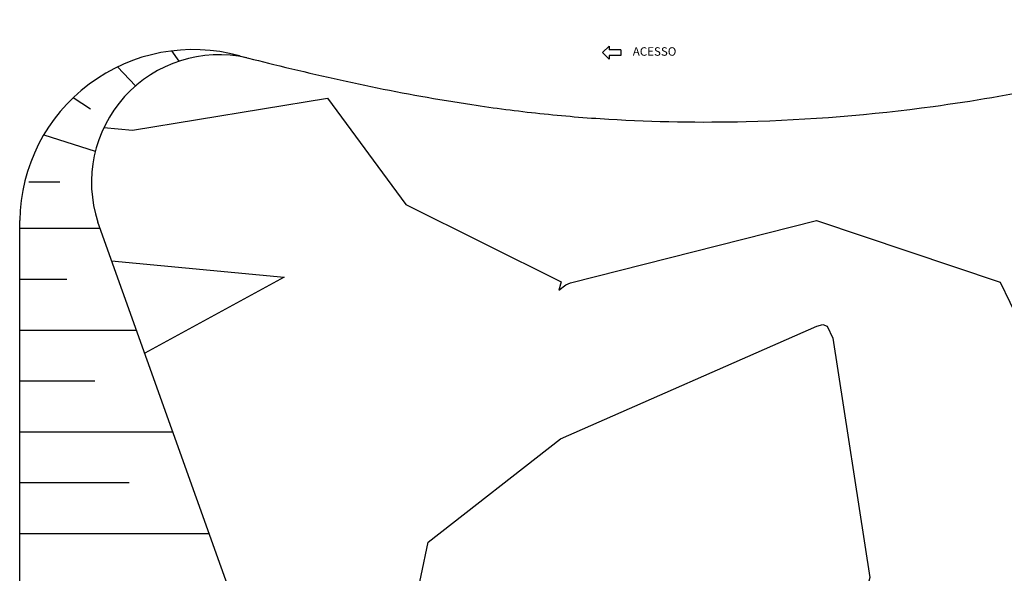
# Model space of a CAD drawing. Extents: x 85 to 502, y -5 to 223.
# Drawn here: x 241 to 285, y 136 to 160 of the extents above; entities that cross this region are included whole.
import ezdxf

# ---------------------------------------------------------------- set-up
doc = ezdxf.new("R2010")
doc.units = 0
doc.linetypes.add('HIDDEN', pattern=[9.525, 6.35, -3.175])
doc.layers.add('AM_HID', color=1, linetype='HIDDEN', lineweight=25)
for name, color, linetype in [('CURVAS_1X1M', 42, 'CONTINUOUS'), ('GER-TEXTO', 2, 'CONTINUOUS'), ('TALUDES', 7, 'CONTINUOUS'), ('TEXTO', 2, 'CONTINUOUS')]:
    doc.layers.add(name, color=color, linetype=linetype)
doc.styles.add('125-MET-R120', font='ROMANS.shx', dxfattribs={"height": 0.375})

msp = doc.modelspace()

# ---------------------------------------------------------------- linework, layer by layer
at = {"layer": 'AM_HID', "linetype": 'Continuous'}
for p, q in [((248.128, 159.11), (248.452, 158.656)), ((243.785, 157.044), (244.547, 156.552)), ((242.477, 155.394), (244.758, 154.674)), ((241.812, 153.319), (243.186, 153.319)), ((241.415, 151.268), (244.966, 151.268)), ((241.415, 149.018), (243.504, 149.018)), ((241.415, 146.768), (246.575, 146.768)), ((241.415, 144.518), (244.741, 144.518)), ((241.415, 142.268), (248.183, 142.268)), ((241.415, 140.018), (246.25, 140.018))]:
    msp.add_line(p, q, dxfattribs=at)
at = {"layer": 'AM_HID'}
msp.add_line((245.741, 158.402), (246.533, 157.563), dxfattribs=at)
at = {"layer": 'AM_HID', "linetype": 'Continuous'}
msp.add_lwpolyline([(241.415, 137.768), (249.792, 137.768)], dxfattribs=at)
at = {"layer": 'CURVAS_1X1M', "flags": 128}
for points, elevation in [([(245.135, 155.723), (246.398, 155.604), (255.015, 157.014), (258.483, 152.317), (265.345, 148.9), (265.249, 148.527), (265.552, 148.764), (265.763, 148.857), (276.635, 151.608), (284.759, 148.891), (285.605, 147.116), (287.823, 146.496), (287.621, 149.068), (296.093, 154.173), (302.828, 154.892), (304.846, 148.122), (307.396, 145.975), (309.108, 145.893), (311.263, 147.834), (316.722, 150.027), (321.155, 152.411), (321.487, 152.827)], 24), ([(245.479, 149.832), (253.1, 149.11), (246.94, 145.744)], 23), ([(245.479, 149.832), (253.1, 149.11), (246.94, 145.744)], 23), ([(260.164, 125.489), (258.923, 127.636), (257.919, 130.01), (259.477, 137.383), (265.323, 141.954), (276.644, 146.941), (276.91, 147.008), (277.108, 146.942), (277.36, 146.411), (278.987, 135.823), (277.551, 130.619), (285.685, 127.919), (287.147, 127.463), (294.384, 125.356), (297.348, 126.121), (298.661, 128.289), (302.621, 130.864), (307.063, 136.263), (314.142, 127.377), (315.448, 126.129), (316.322, 125.94), (317.651, 125.971), (318.207, 127.052), (324.922, 132.751)], 23)]:
    msp.add_lwpolyline(points, dxfattribs=dict(at, elevation=elevation))
at = {"layer": 'TALUDES', "color": 4}
for points in [[(241.415, 133.229), (241.415, 151.617)], [(251.415, 133.229), (244.869, 151.538)]]:
    msp.add_lwpolyline(points, dxfattribs=at)
for centre, radius, start, end in [((249.086, 151.498), 7.672, 74.575, 179.1092), ((250.233, 153.298), 5.645, 77.4517, 198.1693)]:
    msp.add_arc(centre, radius, start, end, dxfattribs=at)
msp.add_open_spline([(250.853, 158.964), (251.446, 158.811), (252.042, 158.661), (254.055, 158.167), (255.485, 157.838), (258.403, 157.236), (259.891, 156.963), (262.395, 156.585), (263.399, 156.454), (265.422, 156.239), (266.435, 156.155), (269.476, 155.971), (271.505, 155.939), (276.3, 156.061), (279.06, 156.289), (283.522, 156.893), (285.243, 157.187), (288.636, 157.872), (290.311, 158.264), (295.272, 159.556), (298.497, 160.574), (306.231, 163.265), (310.671, 165.028), (315.034, 166.757)], degree=3, knots=[28.086582, 28.086582, 28.086582, 28.086582, 29.857294, 29.857294, 34.032557, 34.032557, 38.2554, 38.2554, 41.030198, 41.030198, 43.804997, 43.804997, 49.354595, 49.354595, 56.954478, 56.954478, 61.787867, 61.787867, 66.621256, 66.621256, 76.288034, 76.288034, 90.270005, 90.270005, 90.270005, 90.270005], dxfattribs=at)
at = {"layer": 'TEXTO', "color": 3}
for p, q in [((267.465, 159.318), (267.182, 159.035)), ((267.465, 159.318), (267.465, 159.162)), ((267.465, 158.753), (267.182, 159.035)), ((267.986, 159.162), (267.465, 159.162)), ((267.986, 158.902), (267.465, 158.902)), ((267.465, 158.902), (267.465, 158.753)), ((267.986, 159.162), (267.986, 158.902))]:
    msp.add_line(p, q, dxfattribs=at)

# ---------------------------------------------------------------- texts
at = {"layer": 'GER-TEXTO', "color": 3, "lineweight": 20, "style": '125-MET-R120'}
msp.add_text('ACESSO', height=0.375, dxfattribs=at).set_placement((268.512, 158.898))

doc.saveas('drawing.dxf')
